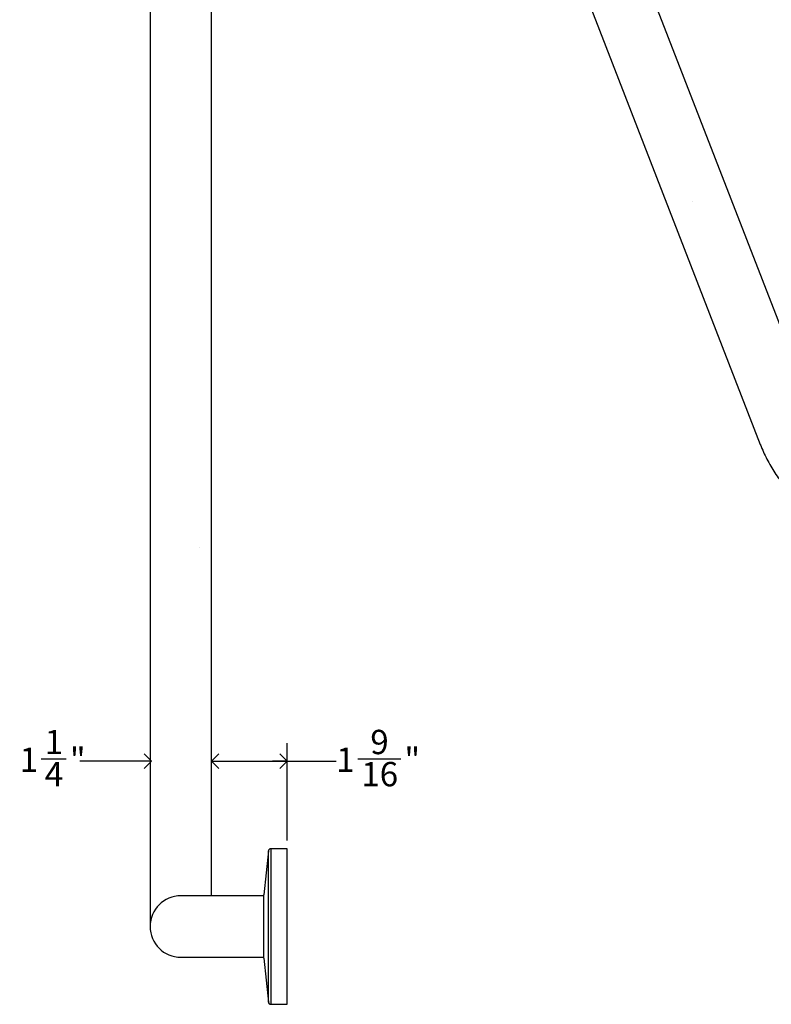
# Model space of a CAD drawing. Units: inches. Extents: x 0 to 90, y 0 to 120.
# Drawn here: x 50 to 65, y 16 to 36 of the extents above; entities that cross this region are included whole.
import ezdxf

# ---------------------------------------------------------------- set-up
doc = ezdxf.new("R2010")
doc.units = ezdxf.units.IN
doc.header["$MEASUREMENT"] = 0
doc.linetypes.add('SLD-Solid', pattern=[0])
doc.layers.add('DIMS', color=5, linetype='SLD-Solid')
doc.layers.add('NOTES', color=1, linetype='SLD-Solid')
doc.styles.add('SLDTEXTSTYLE1', font='GOTHIC.TTF', dxfattribs={"width": 0.913})
doc.dimstyles.new('SLDDIMSTYLE4', dxfattribs={"dimtxt": 0.5, "dimasz": 0.3, "dimexe": 0, "dimexo": 0.0625, "dimgap": 0.125, "dimtad": 0, "dimtih": 1, "dimtoh": 1, "dimdec": 6, "dimrnd": 1e-09, "dimzin": 12, "dimdsep": 46, "dimlunit": 5, "dimtxsty": 'SLDTEXTSTYLE1', "dimblk1": 'OPEN90', "dimblk2": 'OPEN90', "dimsah": 1, "dimcen": 0.09, "dimadec": 0, "dimazin": 3, "dimtfac": 1, "dimtmove": 0, "dimatfit": 0, "dimldrblk": 'OPEN90', "dimfxl": 0, "dimfrac": 2, "dimtolj": 1, "dimtzin": 12, "dimarcsym": 0})
doc.dimstyles.new('SLDDIMSTYLE5', dxfattribs={"dimtxt": 0.5, "dimasz": 0.3, "dimexe": 0, "dimexo": 0.0625, "dimgap": 0.125, "dimtad": 0, "dimtih": 1, "dimtoh": 1, "dimdec": 6, "dimrnd": 1e-09, "dimzin": 12, "dimdsep": 46, "dimlunit": 5, "dimtxsty": 'SLDTEXTSTYLE1', "dimblk1": 'OPEN90', "dimblk2": 'OPEN90', "dimsah": 1, "dimcen": 0.09, "dimadec": 0, "dimazin": 3, "dimtfac": 1, "dimtofl": 0, "dimtmove": 0, "dimatfit": 3, "dimldrblk": 'OPEN90', "dimfxl": 0, "dimfrac": 2, "dimtolj": 1, "dimtzin": 12, "dimarcsym": 0})

# ---------------------------------------------------------------- blocks, each defined once
blk = doc.blocks.new('_Open90')
at = {"color": 0, "linetype": 'ByBlock', "lineweight": -2}
for p, q in [((0, 0), (-1, 0)), ((-0.5, 0.5), (0, 0)), ((0, 0), (-0.5, -0.5))]:
    blk.add_line(p, q, dxfattribs=at)
blk = doc.blocks.new('_D_4')
at = {"layer": 'DIMS'}
for p, q in [((50.266, 21.07), (50.782, 21.07)), ((52.535, 21.018), (51.061, 21.018)), ((53.77, 21.018), (54.07, 21.018))]:
    blk.add_line(p, q, dxfattribs=at)
at = {"layer": 'DIMS', "xscale": 0.3, "yscale": 0.3}
blk.add_blockref('_Open90', (52.535, 21.018, 9.75), dxfattribs=at)
at = {"layer": 'DIMS', "xscale": 0.3, "yscale": 0.3, "rotation": 180.0000000000003}
blk.add_blockref('_Open90', (53.77, 21.018, 9.75), dxfattribs=at)
at = {"layer": 'DIMS', "char_height": 0.5, "attachment_point": 1, "style": 'SLDTEXTSTYLE1'}
for s, insert in [('1', (50.339, 21.664)), ('1', (49.823, 21.299)), ('"', (50.855, 21.299)), ('4', (50.339, 21.003))]:
    blk.add_mtext(s, dxfattribs=dict(at, insert=insert))
blk = doc.blocks.new('_D_5')
at = {"layer": 'DIMS'}
for p, q in [((55.325, 19.386), (55.325, 21.393)), ((56.775, 21.07), (57.66, 21.07)), ((53.77, 21.018), (55.325, 21.018)), ((55.325, 21.018), (56.332, 21.018))]:
    blk.add_line(p, q, dxfattribs=at)
at = {"layer": 'DIMS', "xscale": 0.3, "yscale": 0.3, "rotation": 180.0000000000003}
blk.add_blockref('_Open90', (53.77, 21.018, 9.75), dxfattribs=at)
at = {"layer": 'DIMS', "xscale": 0.3, "yscale": 0.3}
blk.add_blockref('_Open90', (55.325, 21.018, 9.75), dxfattribs=at)
at = {"layer": 'DIMS', "char_height": 0.5, "attachment_point": 1, "style": 'SLDTEXTSTYLE1'}
for s, insert in [('9', (57.033, 21.664)), ('1', (56.332, 21.299)), ('"', (57.734, 21.299)), ('16', (56.848, 21.003))]:
    blk.add_mtext(s, dxfattribs=dict(at, insert=insert))

msp = doc.modelspace()

# ---------------------------------------------------------------- hatches: boundary and pattern name
at = {"layer": 'NOTES'}
h = msp.add_hatch(dxfattribs=at)
h.set_pattern_fill('AR-SAND', color=256, scale=5.3333, style=0)
edge = h.paths.add_edge_path(flags=0)
edge.add_line((57.8659241, 46.0582405), (65.0527398, 27.5349701))
edge.add_spline(control_points=[(65.0527398, 27.5349701), (65.0562391, 27.5260222), (65.0626121, 27.5097259), (65.0714988, 27.4877226), (65.078569, 27.4705264), (65.0837475, 27.4581189), (65.0873096, 27.4496665), (65.0899949, 27.4433349), (65.0973642, 27.4260537), (65.1105052, 27.3959161), (65.1361963, 27.3392742), (65.1711435, 27.2666125), (65.2202811, 27.1718965), (65.2786452, 27.0684122), (65.337381, 26.973317), (65.3903307, 26.8935108), (65.4339403, 26.8311657), (65.4752167, 26.775042), (65.5229286, 26.712933), (65.5675789, 26.6578963), (65.6159107, 26.6013205), (65.6504374, 26.5625133), (65.6903316, 26.5192871), (65.7207641, 26.4875169), (65.7495254, 26.4584907), (65.7770841, 26.4312015), (65.8098161, 26.3998421), (65.8473039, 26.3653477), (65.8799014, 26.3363605), (65.9097323, 26.3107045), (65.9399881, 26.2854367), (65.9710192, 26.2603224), (66.0075183, 26.2318439), (66.0419687, 26.2060376), (66.0766644, 26.1810359), (66.1071699, 26.159821), (66.1385816, 26.1387617), (66.1677602, 26.1198822), (66.1953838, 26.1026329), (66.2155349, 26.0904534), (66.2315982, 26.0809347), (66.2396101, 26.0762836), (66.2447463, 26.073302)], knot_values=[0, 0, 0, 0, 0.0147677271, 0.0268953461, 0.0363860562, 0.0432423522, 0.0474660245, 0.0504127038, 0.0537600494, 0.0761869591, 0.1006223326, 0.1485491135, 0.1987435694, 0.2624307534, 0.3284412629, 0.3680427292, 0.4078809855, 0.444214317, 0.4744140324, 0.5277698945, 0.5532140807, 0.5894269955, 0.6084008841, 0.6449366775, 0.658281133, 0.6726808576, 0.706045559, 0.7300678755, 0.7537203172, 0.7758220797, 0.7932383445, 0.8172994656, 0.8404473271, 0.8685690227, 0.8877219848, 0.9107321763, 0.9299477479, 0.9504411901, 0.9686221338, 0.984379608, 0.989986375, 1, 1, 1, 1], weights=[1, 1, 1, 1, 1, 1, 1, 1, 1, 1, 1, 1, 1, 1, 1, 1, 1, 1, 1, 1, 1, 1, 1, 1, 1, 1, 1, 1, 1, 1, 1, 1, 1, 1, 1, 1, 1, 1, 1, 1, 1, 1, 1], degree=3, periodic=0)
edge.add_line((66.2447463, 26.073302), (80.3368972, 17.9380764))
edge.add_ellipse((80.6531215, 18.4858523), major_axis=(0.3162243, 0.5477759), ratio=0.5773815452, start_angle=0.00000761, end_angle=179.99999239, ccw=False)
edge.add_line((80.9693458, 19.0336282), (66.8771949, 27.1688538))
edge.add_spline(control_points=[(66.8771949, 27.1688538), (66.8744134, 27.1704724), (66.8694537, 27.1733584), (66.8627529, 27.1773843), (66.8563661, 27.1812867), (66.8493591, 27.185653), (66.8384832, 27.1925924), (66.827424, 27.1999066), (66.8165399, 27.2073513), (66.8062262, 27.214552), (66.7911848, 27.2253654), (66.7708271, 27.240676), (66.748881, 27.2580698), (66.7259105, 27.2771546), (66.7037039, 27.2964917), (66.6793467, 27.3187132), (66.6537897, 27.3431264), (66.6267148, 27.3703706), (66.5993159, 27.3993655), (66.5733947, 27.4281547), (66.5434063, 27.4630583), (66.5133784, 27.5000364), (66.4840839, 27.5383357), (66.4603123, 27.5709193), (66.4339036, 27.6086749), (66.4029005, 27.6555288), (66.3672843, 27.7135358), (66.3322596, 27.7754539), (66.3033891, 27.8311826), (66.2803199, 27.879173), (66.265053, 27.9129355), (66.2487194, 27.9507154), (66.23897, 27.9752287), (66.2320841, 27.9925421)], knot_values=[0, 0, 0, 0, 0.0132034748, 0.0235429701, 0.0313374835, 0.042831788, 0.0555796779, 0.0806356738, 0.0919066698, 0.1034080242, 0.1252885444, 0.1566912976, 0.1893594041, 0.2167239998, 0.2513216136, 0.2800985016, 0.3158012668, 0.3549693297, 0.3900824566, 0.4276154146, 0.4615227054, 0.5147026007, 0.554340349, 0.5881483831, 0.6195090906, 0.673404756, 0.7321617518, 0.7931813292, 0.8546588923, 0.8926100151, 0.9302465251, 0.9507338575, 1, 1, 1, 1], weights=[1, 1, 1, 1, 1, 1, 1, 1, 1, 1, 1, 1, 1, 1, 1, 1, 1, 1, 1, 1, 1, 1, 1, 1, 1, 1, 1, 1, 1, 1, 1, 1, 1, 1], degree=3, periodic=0)
edge.add_line((66.2320841, 27.9925421), (58.9897302, 46.6589564))
edge.add_ellipse((58.4020819, 46.4249543), major_axis=(-0.5361577, -0.3667138), ratio=0.6839662504, start_angle=0, end_angle=161.82126205, ccw=False)
h = msp.add_hatch(dxfattribs=at)
h.set_pattern_fill('AR-SAND', color=256, scale=5.3333, style=0)
edge = h.paths.add_edge_path(flags=0)
edge.add_line((53.7696069, 18.2514942), (53.7696069, 35.8462309))
edge.add_ellipse((53.1371069, 35.8462309), major_axis=(0.6325, 0), ratio=0.5, start_angle=360, end_angle=540)
edge.add_line((52.5046069, 35.8462309), (52.5046069, 17.6189942))
edge.add_arc((53.1371069, 17.6189942), 0.6325, 90, 180, ccw=False)
edge.add_line((53.1371069, 18.2514942), (53.7696069, 18.2514942))

# ---------------------------------------------------------------- linework, layer by layer
at = {"color": 7, "linetype": 'SLD-Solid', "lineweight": 25}
for p, q in [((66.2320841, 27.9925421), (58.7434787, 47.2936441)), ((57.5641344, 46.8360721), (65.0527398, 27.5349701)), ((52.5046069, 36.7122563), (52.5046069, 18.3689942)), ((53.7696069, 18.3689942), (53.7696069, 36.7122563)), ((54.9363947, 19.1742285), (54.8411069, 18.2689942)), ((55.3251069, 19.2189942), (54.98612, 19.2189942)), ((55.3251069, 16.0189942), (55.3251069, 19.2189942)), ((52.5046069, 18.3689942), (52.5046069, 17.6189942)), ((54.8411069, 18.2514942), (53.1371069, 18.2514942)), ((53.7696069, 18.2514942), (53.7696069, 18.3689942)), ((54.8411069, 16.9689942), (54.8411069, 18.2689942)), ((53.1371069, 16.9864942), (54.8411069, 16.9864942)), ((54.8411069, 16.9689942), (54.9363947, 16.06376)), ((54.98612, 16.0189942), (55.3251069, 16.0189942))]:
    msp.add_line(p, q, dxfattribs=at)
at = {"color": 8, "linetype": 'SLD-Solid', "lineweight": 25}
for p, q in [((54.9363947, 16.06376), (54.9363947, 19.1742285)), ((54.98612, 19.2189942), (54.98612, 16.0189942))]:
    msp.add_line(p, q, dxfattribs=at)
at = {"color": 7, "linetype": 'SLD-Solid', "lineweight": 25}
for centre, radius, start, end in [((54.98612, 19.1689942), 0.05, 90, 173.99099404), ((53.1371069, 17.6189942), 0.6325, 90, 270), ((54.98612, 16.0689942), 0.05, 186.00900596, 270)]:
    msp.add_arc(centre, radius, start, end, dxfattribs=at)
msp.add_open_spline([(65.0527398, 27.5349701), (65.063653, 27.507551), (65.09443, 27.4302244), (65.1515414, 27.3046298), (65.2260537, 27.159774), (65.3079803, 27.0187474), (65.3967918, 26.8821861), (65.4921606, 26.7507582), (65.5937249, 26.6251233), (65.7011685, 26.5059308), (65.8141928, 26.3938677), (65.9324898, 26.2896017), (66.0557915, 26.1940851), (66.1605629, 26.1230812), (66.2244516, 26.0853026), (66.2447463, 26.073302)], degree=3, knots=[0, 0, 0, 0, 0.0452939548, 0.1277366471, 0.2100319697, 0.2922884513, 0.3746106856, 0.4570745209, 0.5397913654, 0.6228698122, 0.7064089607, 0.7904868137, 0.8751407772, 0.9603375935, 1, 1, 1, 1], dxfattribs=at)

# ---------------------------------------------------------------- dimensions: what is measured, and where the dimension line sits
at = {"layer": 'DIMS'}
for base, p1, p2, dimstyle, picture, middle in [((55.3251069, 21.0184832), (53.7696069, 18.3689942), (55.3251069, 19.2189942), 'SLDDIMSTYLE5', '_D_5', (57.1361305, 21.0184832)), ((53.7696069, 21.0184832), (52.5346069, 18.3689942), (53.7696069, 18.3689942), 'SLDDIMSTYLE4', '_D_4', (50.4421138, 21.0184832))]:
    dim = msp.add_linear_dim(base=base, p1=p1, p2=p2, dimstyle=dimstyle, dxfattribs=at)
    dim.commit()
    dim.dimension.update_dxf_attribs({"geometry": picture, "text_midpoint": middle, "dimtype": 160})

doc.saveas('drawing.dxf')
